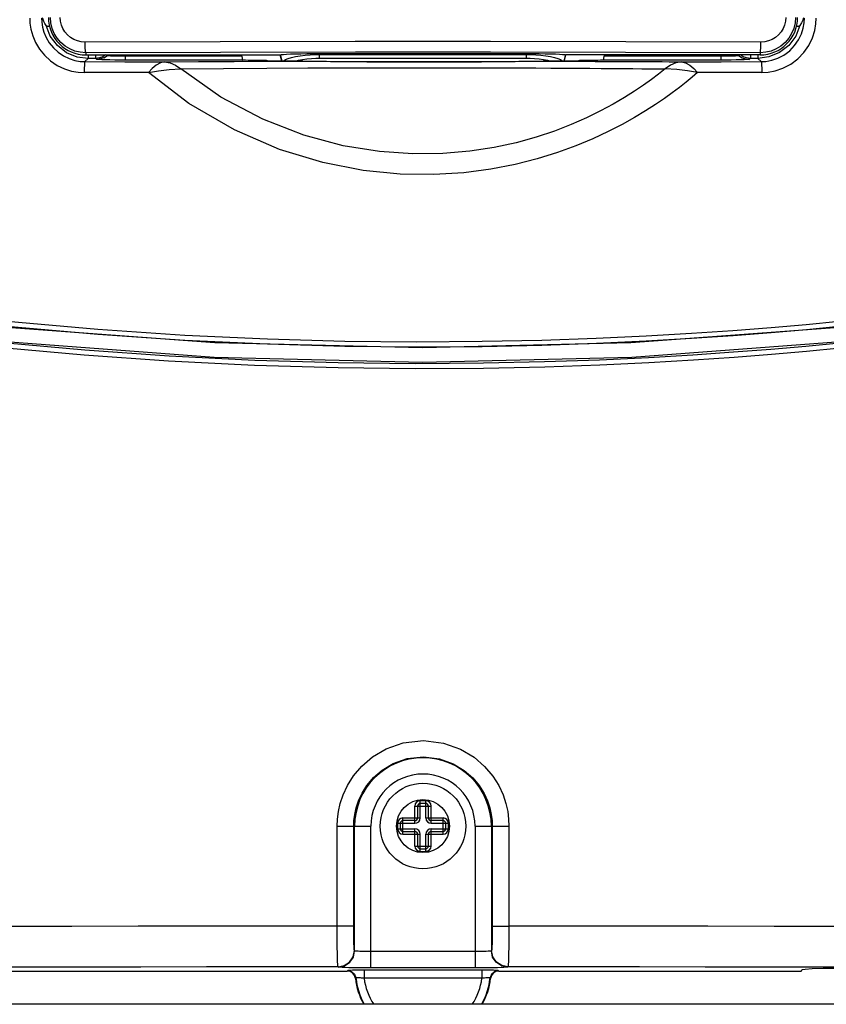
# Model space of a CAD drawing. Extents: x -0.9 to 83.9, y -0.9 to 53.9.
# Drawn here: x 11 to 14, y 35.7 to 39.3 of the extents above; entities that cross this region are included whole.
import ezdxf

# ---------------------------------------------------------------- set-up
doc = ezdxf.new("R2010")
doc.units = 0
doc.header["$LTSCALE"] = 0.5
doc.header["$MEASUREMENT"] = 0
doc.layers.get('0').update_dxf_attribs({"linetype": 'CONTINUOUS'})
doc.layers.add('COVER', color=30, linetype='CONTINUOUS')

msp = doc.modelspace()

# ---------------------------------------------------------------- linework, layer by layer
at = {"color": 4}
msp.add_line((13.8543, 39.288), (13.8621, 39.288), dxfattribs=at)
for p, q in [((13.8803, 39.3179), (13.8771, 39.3091)), ((11.2403, 39.1817), (11.9549, 39.1817)), ((11.9549, 39.1817), (11.9559, 39.1821)), ((11.9611, 39.1587), (11.9549, 39.1817)), ((12.1, 39.1868), (12.8609, 39.1868)), ((12.9997, 39.1585), (13.0059, 39.1817)), ((13.0059, 39.1817), (13.0049, 39.1821)), ((13.7206, 39.1817), (13.0059, 39.1817)), ((13.1461, 39.1693), (13.1476, 39.1804)), ((13.1476, 39.1804), (13.1479, 39.1817)), ((11.817, 39.1626), (11.818, 39.1623)), ((11.8949, 39.1616), (11.8479, 39.1616)), ((11.9064, 39.1598), (11.9049, 39.1613)), ((12.039, 39.1587), (11.9224, 39.1587)), ((11.9684, 39.1587), (11.9677, 39.1601)), ((12.1401, 39.158), (12.2098, 39.1573)), ((12.1417, 39.158), (12.8193, 39.158)), ((12.2099, 39.158), (12.2099, 39.1573)), ((12.7508, 39.1573), (12.7508, 39.158)), ((13.0385, 39.1587), (12.9219, 39.1587)), ((12.9924, 39.1585), (12.9932, 39.1601)), ((12.9992, 39.1585), (13.0008, 39.1626)), ((13.0544, 39.1598), (13.056, 39.1613)), ((13.1129, 39.1616), (13.066, 39.1616)), ((13.1439, 39.1626), (13.1428, 39.1623)), ((12.4906, 36.427), (12.4703, 36.427)), ((12.4604, 36.4172), (12.4604, 36.3734)), ((12.5004, 36.3734), (12.5004, 36.4172)), ((12.397, 36.3537), (12.397, 36.3334)), ((12.4506, 36.3635), (12.4068, 36.3635)), ((12.554, 36.3635), (12.5103, 36.3635)), ((12.5639, 36.3334), (12.5639, 36.3537)), ((12.4068, 36.3235), (12.4506, 36.3235)), ((12.4604, 36.3137), (12.4604, 36.2699)), ((12.5004, 36.2699), (12.5004, 36.3137)), ((12.5103, 36.3235), (12.554, 36.3235)), ((12.4703, 36.2601), (12.4906, 36.2601)), ((9.4216, 35.8098), (12.202, 35.8098)), ((12.7588, 35.8098), (13.8613, 35.8098)), ((13.8713, 35.81), (13.8755, 35.8143))]:
    msp.add_line(p, q)
at = {"color": 9}
for p, q in [((11.2403, 39.1896), (11.2403, 39.1817)), ((11.2488, 39.1808), (11.2488, 39.1688)), ((11.2762, 39.1817), (11.2762, 39.1688)), ((11.307, 39.1713), (11.3232, 39.1817)), ((11.3184, 39.1787), (11.3159, 39.1817)), ((11.3854, 39.1767), (11.3854, 39.1817)), ((11.3854, 39.1767), (11.3854, 39.1626)), ((11.8137, 39.1767), (11.3854, 39.1767)), ((11.9622, 39.1587), (11.9559, 39.1821)), ((12.1, 39.1694), (12.1, 39.1868)), ((12.1, 39.1834), (12.8609, 39.1834)), ((12.8609, 39.1694), (12.8609, 39.1868)), ((13.0049, 39.1821), (12.9986, 39.1585)), ((13.5754, 39.1767), (13.1471, 39.1767)), ((13.5754, 39.1818), (13.5754, 39.1626)), ((13.6449, 39.1817), (13.6424, 39.1787)), ((13.6847, 39.1817), (13.6847, 39.1688)), ((13.712, 39.1808), (13.712, 39.1688)), ((13.7206, 39.1896), (13.7206, 39.1817)), ((11.237, 39.1569), (11.2488, 39.1688)), ((11.2762, 39.1688), (11.2488, 39.1688)), ((11.817, 39.1626), (11.3854, 39.1626)), ((12.0376, 39.1648), (12.0536, 39.1669)), ((12.1, 39.1694), (12.8609, 39.1694)), ((12.9072, 39.1669), (12.9233, 39.1648)), ((13.5754, 39.1626), (13.1439, 39.1626)), ((13.712, 39.1688), (13.6847, 39.1688)), ((13.7239, 39.1569), (13.712, 39.1688)), ((11.4703, 39.1165), (11.2338, 39.1169)), ((13.727, 39.1165), (13.4906, 39.1169)), ((12.4906, 36.4368), (12.4703, 36.4368)), ((12.4703, 36.3734), (12.4703, 36.4368)), ((12.4906, 36.3734), (12.4906, 36.4368)), ((12.4506, 36.4172), (12.5103, 36.4172)), ((12.4506, 36.3537), (12.4506, 36.4172)), ((12.5103, 36.3537), (12.5103, 36.4172)), ((12.3871, 36.3537), (12.4506, 36.3537)), ((12.3871, 36.3537), (12.3871, 36.3334)), ((12.4068, 36.3734), (12.4703, 36.3734)), ((12.4068, 36.3137), (12.4068, 36.3734)), ((12.4906, 36.3734), (12.554, 36.3734)), ((12.5103, 36.3537), (12.5737, 36.3537)), ((12.554, 36.3137), (12.554, 36.3734)), ((12.5737, 36.3334), (12.5737, 36.3537)), ((12.1644, 36.3435), (12.2889, 36.3435)), ((12.1644, 35.9755), (12.1644, 36.3435)), ((12.2256, 35.9755), (12.2256, 36.3435)), ((12.2289, 35.8845), (12.2289, 36.3435)), ((12.2889, 35.8215), (12.2889, 36.3435)), ((12.3871, 36.3334), (12.4506, 36.3334)), ((12.4068, 36.3137), (12.4703, 36.3137)), ((12.4506, 36.2699), (12.4506, 36.3334)), ((12.4703, 36.2502), (12.4703, 36.3137)), ((12.4906, 36.3137), (12.554, 36.3137)), ((12.4906, 36.2502), (12.4906, 36.3137)), ((12.5103, 36.3334), (12.5737, 36.3334)), ((12.5103, 36.2699), (12.5103, 36.3334)), ((12.672, 36.3435), (12.7964, 36.3435)), ((12.672, 36.3435), (12.672, 35.8215)), ((12.732, 36.3435), (12.732, 35.8845)), ((12.7352, 36.3435), (12.7352, 35.9755)), ((12.7964, 36.3435), (12.7964, 35.9755)), ((12.4506, 36.2699), (12.5103, 36.2699)), ((12.4703, 36.2502), (12.4906, 36.2502)), ((12.2256, 35.9755), (12.1644, 35.9755)), ((12.7352, 35.9755), (12.7964, 35.9755)), ((12.2289, 35.8845), (12.2279, 35.8855)), ((12.672, 35.8815), (12.2889, 35.8815)), ((12.7329, 35.8855), (12.732, 35.8845)), ((12.1689, 35.8245), (12.1679, 35.8255)), ((12.2037, 35.8116), (12.202, 35.8098)), ((12.697, 35.8132), (12.2639, 35.8132)), ((12.2639, 35.8132), (12.2639, 35.7832)), ((12.672, 35.8215), (12.2889, 35.8215)), ((12.697, 35.8132), (12.697, 35.7832)), ((12.7588, 35.8098), (12.7571, 35.8116)), ((12.7929, 35.8255), (12.7919, 35.8245)), ((12.2336, 35.7847), (12.2319, 35.783)), ((12.697, 35.7832), (12.2639, 35.7832)), ((12.729, 35.783), (12.7273, 35.7847))]:
    msp.add_line(p, q, dxfattribs=at)
for points in [[(11.2403, 39.1896), (11.2199, 39.1912), (11.2, 39.1959), (11.1812, 39.2037), (11.1638, 39.2144), (11.1482, 39.2276), (11.135, 39.2431), (11.1243, 39.2605), (11.1165, 39.2793), (11.1118, 39.2992), (11.1102, 39.3195)], [(11.2372, 39.229), (11.2229, 39.2301), (11.2091, 39.2333), (11.1959, 39.2388), (11.1837, 39.2462), (11.1728, 39.2554), (11.1635, 39.2662), (11.1561, 39.2784), (11.1506, 39.2915), (11.1473, 39.3053), (11.1462, 39.3195)], [(13.8507, 39.3195), (13.8491, 39.2992), (13.8443, 39.2793), (13.8365, 39.2605), (13.8259, 39.2431), (13.8126, 39.2276), (13.7971, 39.2144), (13.7797, 39.2037), (13.7608, 39.1959), (13.7409, 39.1912), (13.7206, 39.1896)], [(13.8147, 39.3195), (13.8135, 39.3053), (13.8102, 39.2915), (13.8048, 39.2784), (13.7973, 39.2662), (13.788, 39.2554), (13.7772, 39.2462), (13.765, 39.2388), (13.7518, 39.2333), (13.7379, 39.2301), (13.7237, 39.229)], [(11.0338, 39.3173), (11.0347, 39.298), (11.0381, 39.2761), (11.0447, 39.2523), (11.055, 39.2276), (11.0695, 39.2032), (11.088, 39.1803), (11.1102, 39.1599), (11.1351, 39.1431), (11.1615, 39.1306), (11.1877, 39.1224), (11.2123, 39.1181), (11.2338, 39.1169)], [(11.0775, 39.3173), (11.0782, 39.3019), (11.0809, 39.2843), (11.0861, 39.2653), (11.0944, 39.2455), (11.1059, 39.226), (11.1207, 39.2077), (11.1383, 39.1914), (11.1582, 39.1779), (11.1793, 39.1679), (11.2002, 39.1613), (11.2198, 39.1579), (11.237, 39.1569)], [(11.2488, 39.1688), (11.2086, 39.1739), (11.1696, 39.1898), (11.1354, 39.216), (11.1094, 39.2504), (11.0937, 39.2898)], [(13.8671, 39.2898), (13.8516, 39.2506), (13.8258, 39.2163), (13.7917, 39.19), (13.7525, 39.174), (13.712, 39.1688)], [(13.7239, 39.1569), (13.742, 39.158), (13.7631, 39.1619), (13.7857, 39.1695), (13.8083, 39.1813), (13.8293, 39.197), (13.8474, 39.216), (13.8619, 39.237), (13.8724, 39.2589), (13.8791, 39.2803), (13.8825, 39.3001), (13.8834, 39.3173)], [(13.727, 39.1169), (13.7498, 39.1183), (13.7762, 39.1231), (13.8046, 39.1327), (13.8329, 39.1474), (13.8592, 39.1671), (13.8819, 39.1907), (13.9001, 39.2169), (13.9133, 39.2443), (13.9216, 39.2711), (13.9259, 39.2958), (13.927, 39.3173)], [(13.7237, 39.229), (13.2269, 39.2301), (12.7293, 39.2306), (12.2315, 39.2306), (11.7339, 39.2301), (11.2372, 39.229)], [(11.2403, 39.1896), (11.2396, 39.1909), (11.2389, 39.1939), (11.2384, 39.1987), (11.2379, 39.2049), (11.2375, 39.2123), (11.2373, 39.2204), (11.2372, 39.229)], [(13.7206, 39.1896), (13.7213, 39.1909), (13.7219, 39.1939), (13.7225, 39.1987), (13.723, 39.2049), (13.7233, 39.2123), (13.7236, 39.2204), (13.7237, 39.229)], [(13.7206, 39.1896), (13.225, 39.1907), (12.7287, 39.1913), (12.2321, 39.1913), (11.7358, 39.1907), (11.2403, 39.1896)], [(11.3129, 39.1817), (11.3032, 39.1752), (11.2901, 39.1704), (11.2762, 39.1688)], [(11.3854, 39.1767), (11.3767, 39.1767), (11.3671, 39.1768), (11.3572, 39.1769), (11.3476, 39.177), (11.3388, 39.1772), (11.3314, 39.1775), (11.3256, 39.1778), (11.3216, 39.1781), (11.3193, 39.1784), (11.3184, 39.1787)], [(11.9677, 39.1601), (11.9745, 39.1646), (11.9843, 39.1689), (11.9968, 39.1727), (12.0117, 39.176), (12.0287, 39.1788), (12.0471, 39.181), (12.0659, 39.1824), (12.0838, 39.1832), (12.1, 39.1834)], [(12.8609, 39.1834), (12.877, 39.1832), (12.895, 39.1824), (12.9138, 39.181), (12.9322, 39.1788), (12.9491, 39.176), (12.964, 39.1727), (12.9765, 39.1689), (12.9863, 39.1646), (12.9932, 39.1601)], [(13.6424, 39.1787), (13.6416, 39.1784), (13.6393, 39.1781), (13.6354, 39.1778), (13.6296, 39.1775), (13.6223, 39.1773), (13.6135, 39.177), (13.6039, 39.1769), (13.5939, 39.1768), (13.5843, 39.1767), (13.5754, 39.1767)], [(13.6377, 39.1817), (13.6539, 39.1713), (13.6667, 39.1668), (13.6801, 39.1653)], [(13.6847, 39.1688), (13.6708, 39.1704), (13.6577, 39.1752), (13.6479, 39.1817)], [(11.237, 39.1569), (11.2358, 39.1536), (11.2348, 39.1448), (11.2341, 39.132), (11.2338, 39.1169)], [(11.2807, 39.1653), (11.2792, 39.1664), (11.2777, 39.1676), (11.2762, 39.1688)], [(11.307, 39.1713), (11.2942, 39.1668), (11.2807, 39.1653)], [(11.3854, 39.1626), (11.3657, 39.1627), (11.3464, 39.1628), (11.3284, 39.163), (11.3126, 39.1634), (11.2995, 39.1638), (11.2896, 39.1642), (11.2832, 39.1647), (11.2807, 39.1653)], [(11.5293, 39.1564), (11.5143, 39.153), (11.4993, 39.1443), (11.4846, 39.1315), (11.4703, 39.1165)], [(11.5293, 39.1564), (11.6547, 39.1571), (11.7855, 39.1578), (11.9155, 39.1583), (12.039, 39.1587)], [(11.5293, 39.1564), (11.5501, 39.1529), (11.5704, 39.1437), (11.5895, 39.1301)], [(11.9636, 39.1587), (11.9652, 39.1594), (11.9677, 39.1601)], [(12.0106, 39.1587), (12.0228, 39.1619), (12.0376, 39.1648)], [(12.0536, 39.1669), (12.0701, 39.1684), (12.0858, 39.1692), (12.1, 39.1694)], [(12.8609, 39.1694), (12.875, 39.1692), (12.8908, 39.1684), (12.9072, 39.1669)], [(12.9233, 39.1648), (12.938, 39.1619), (12.9502, 39.1587)], [(12.9932, 39.1601), (12.9956, 39.1594), (12.9973, 39.1587)], [(13.4315, 39.1564), (13.4107, 39.1529), (13.3905, 39.1437), (13.3714, 39.1301)], [(13.4315, 39.1564), (13.4466, 39.153), (13.4615, 39.1443), (13.4762, 39.1315), (13.4906, 39.1165)], [(13.6801, 39.1653), (13.6776, 39.1647), (13.6713, 39.1642), (13.6613, 39.1638), (13.6482, 39.1634), (13.6325, 39.163), (13.6145, 39.1628), (13.5951, 39.1627), (13.5754, 39.1626)], [(13.6847, 39.1688), (13.6832, 39.1676), (13.6817, 39.1664), (13.6801, 39.1653)], [(13.7239, 39.1569), (13.7251, 39.1536), (13.7261, 39.1448), (13.7268, 39.132), (13.727, 39.1169)], [(11.4703, 39.1165), (11.5073, 39.1233), (11.5471, 39.1281), (11.5895, 39.1301)], [(13.4906, 39.1165), (13.4702, 39.0992), (13.4481, 39.0812), (13.424, 39.0623), (13.3975, 39.0423), (13.3682, 39.0213), (13.3355, 38.999), (13.299, 38.9756), (13.2582, 38.951), (13.2125, 38.9255), (13.1615, 38.8992), (13.1049, 38.8728), (13.0427, 38.8469), (12.9747, 38.8221), (12.9009, 38.7991), (12.82, 38.7786), (12.7305, 38.7612), (12.631, 38.7482), (12.5202, 38.7414), (12.397, 38.7431), (12.2607, 38.7565), (12.112, 38.7854), (11.953, 38.8337), (11.787, 38.9054), (11.6194, 39.003), (11.4703, 39.1165)], [(11.5895, 39.1301), (11.7462, 39.1316), (11.9061, 39.1327), (12.0566, 39.1335), (12.1915, 39.1341), (12.3112, 39.1344), (12.4184, 39.1345), (12.5158, 39.1345), (12.6059, 39.1344), (12.6894, 39.1343), (12.7652, 39.1341), (12.8335, 39.1338), (12.8952, 39.1336), (12.9512, 39.1333), (13.0024, 39.133), (13.0497, 39.1328), (13.094, 39.1325), (13.1363, 39.1322), (13.1772, 39.1319), (13.2161, 39.1316), (13.2522, 39.1313), (13.2855, 39.131), (13.3163, 39.1307), (13.3449, 39.1304), (13.3714, 39.1301)], [(13.3714, 39.1301), (13.3473, 39.1112), (13.3207, 39.0913), (13.2911, 39.0702), (13.258, 39.048), (13.2211, 39.0247), (13.1797, 39.0004), (13.1334, 38.9755), (13.0821, 38.9502), (13.0256, 38.9253), (12.9639, 38.9013), (12.8968, 38.8789), (12.8235, 38.8586), (12.7428, 38.841), (12.6532, 38.8272), (12.5535, 38.8186), (12.4428, 38.8173), (12.3204, 38.8257), (12.1863, 38.8473), (12.0421, 38.8858), (11.8909, 38.9446), (11.7367, 39.0266), (11.5895, 39.1301)], [(13.4906, 39.1165), (13.4536, 39.1233), (13.4137, 39.1281), (13.3714, 39.1301)], [(14.0107, 38.2002), (13.8903, 38.1888), (13.7609, 38.1776), (13.6206, 38.1666), (13.4678, 38.1562), (13.3008, 38.1465), (13.1179, 38.1379), (12.9173, 38.131), (12.6975, 38.1264), (12.4567, 38.1249), (12.1933, 38.1275), (11.9086, 38.1354), (11.6048, 38.1495), (11.2845, 38.1708), (10.9502, 38.2002)], [(14.0112, 38.1815), (13.8908, 38.1701), (13.7613, 38.1588), (13.621, 38.1479), (13.4682, 38.1374), (13.3011, 38.1277), (13.1181, 38.1191), (12.9175, 38.1122), (12.6975, 38.1076), (12.4567, 38.1061), (12.1932, 38.1087), (11.9084, 38.1166), (11.6045, 38.1307), (11.284, 38.1521), (10.9496, 38.1815)], [(14.0107, 38.1786), (13.2453, 38.122), (12.4791, 38.1032), (11.7152, 38.122), (10.9501, 38.1786)], [(14.016, 38.1251), (13.248, 38.0684), (12.4791, 38.0496), (11.7126, 38.0684), (10.9449, 38.1251)], [(10.9454, 38.1031), (11.2346, 38.0773), (11.5446, 38.0557), (11.8605, 38.04), (12.1678, 38.0309), (12.4515, 38.0278), (12.7033, 38.0293), (12.9287, 38.0341), (13.1304, 38.0412), (13.3117, 38.0498), (13.4754, 38.0593), (13.6246, 38.0695), (13.7623, 38.0802), (13.8915, 38.0914), (14.0154, 38.1031)], [(10.9485, 38.1218), (11.2371, 38.096), (11.5465, 38.0744), (11.8618, 38.0588), (12.1684, 38.0496), (12.4515, 38.0465), (12.7029, 38.0481), (12.9278, 38.0529), (13.1291, 38.06), (13.31, 38.0685), (13.4733, 38.0781), (13.6222, 38.0883), (13.7597, 38.0989), (13.8886, 38.1101), (14.0123, 38.1218)], [(12.1644, 36.3435), (12.1655, 36.3691), (12.169, 36.3968), (12.1757, 36.4267), (12.1864, 36.4589), (12.2023, 36.4931), (12.2248, 36.5286), (12.255, 36.5642), (12.2944, 36.5981), (12.3448, 36.6279), (12.408, 36.65), (12.4821, 36.6584), (12.5561, 36.6492), (12.6186, 36.6267), (12.6682, 36.5968), (12.7071, 36.5629), (12.7369, 36.5275), (12.759, 36.4922), (12.7747, 36.4582), (12.7853, 36.4263), (12.7919, 36.3966), (12.7954, 36.3691), (12.7964, 36.3435)], [(12.2256, 36.3435), (12.2265, 36.3642), (12.2293, 36.3866), (12.2347, 36.4108), (12.2433, 36.4369), (12.2562, 36.4646), (12.2743, 36.4933), (12.2986, 36.5221), (12.3304, 36.5496), (12.3711, 36.5738), (12.4221, 36.5917), (12.4818, 36.5984), (12.5415, 36.591), (12.5918, 36.5728), (12.6319, 36.5485), (12.6632, 36.5211), (12.6872, 36.4924), (12.7051, 36.4638), (12.7177, 36.4364), (12.7263, 36.4105), (12.7316, 36.3865), (12.7344, 36.3642), (12.7352, 36.3435)], [(12.1644, 35.9755), (11.9203, 35.9753), (11.6762, 35.975), (11.4323, 35.9746), (11.1887, 35.9742), (10.9454, 35.9736)], [(12.1679, 35.8255), (12.167, 35.8315), (12.1662, 35.8469), (12.1655, 35.8708), (12.1649, 35.9016), (12.1646, 35.9372), (12.1644, 35.9755)], [(12.2279, 35.8855), (12.2273, 35.889), (12.2268, 35.8983), (12.2263, 35.9127), (12.2259, 35.9312), (12.2257, 35.9527), (12.2256, 35.9755)], [(12.7352, 35.9755), (12.7351, 35.9527), (12.7349, 35.9312), (12.7346, 35.9127), (12.7341, 35.8983), (12.7335, 35.889), (12.7329, 35.8855)], [(12.7964, 35.9755), (12.7963, 35.9372), (12.7959, 35.9016), (12.7954, 35.8708), (12.7947, 35.8469), (12.7938, 35.8315), (12.7929, 35.8255)], [(14.0154, 35.9736), (13.7721, 35.9742), (13.5285, 35.9746), (13.2846, 35.975), (13.0406, 35.9753), (12.7964, 35.9755)], [(12.1679, 35.8255), (12.1909, 35.8301), (12.2103, 35.8431), (12.2233, 35.8625), (12.2279, 35.8855)], [(12.1689, 35.8245), (12.1919, 35.8291), (12.2113, 35.8421), (12.2243, 35.8616), (12.2289, 35.8845)], [(12.2889, 35.8815), (12.2812, 35.8815), (12.2729, 35.8816), (12.2643, 35.8817), (12.2559, 35.882), (12.2481, 35.8823), (12.2414, 35.8827), (12.2359, 35.8831), (12.2321, 35.8836), (12.2297, 35.8841), (12.2289, 35.8845)], [(12.732, 35.8845), (12.7311, 35.8841), (12.7289, 35.8836), (12.7251, 35.8831), (12.7198, 35.8827), (12.7131, 35.8823), (12.7053, 35.882), (12.6968, 35.8817), (12.6881, 35.8816), (12.6797, 35.8815), (12.672, 35.8815)], [(12.7919, 35.8245), (12.769, 35.8291), (12.7495, 35.8421), (12.7365, 35.8616), (12.732, 35.8845)], [(12.7929, 35.8255), (12.77, 35.8301), (12.7505, 35.8431), (12.7375, 35.8625), (12.7329, 35.8855)], [(12.1679, 35.8255), (11.926, 35.8253), (11.6842, 35.8251), (11.4425, 35.8247), (11.2011, 35.8242), (10.96, 35.8236)], [(12.2889, 35.8215), (12.2736, 35.8215), (12.2569, 35.8216), (12.2397, 35.8217), (12.2229, 35.822), (12.2073, 35.8223), (12.1938, 35.8227), (12.183, 35.8231), (12.1752, 35.8236), (12.1706, 35.8241), (12.1689, 35.8245)], [(12.2639, 35.8132), (12.2547, 35.8131), (12.2456, 35.8131), (12.2369, 35.813), (12.2289, 35.8129), (12.2217, 35.8127), (12.2154, 35.8125), (12.2104, 35.8123), (12.2068, 35.8121), (12.2046, 35.8119), (12.2037, 35.8116)], [(12.2037, 35.8116), (12.2178, 35.8081), (12.2286, 35.7983), (12.2336, 35.7847)], [(12.7919, 35.8245), (12.7903, 35.8241), (12.7858, 35.8236), (12.7782, 35.8232), (12.7676, 35.8227), (12.7542, 35.8223), (12.7386, 35.822), (12.7217, 35.8218), (12.7043, 35.8216), (12.6875, 35.8215), (12.672, 35.8215)], [(12.7571, 35.8116), (12.7563, 35.8119), (12.7542, 35.8121), (12.7507, 35.8123), (12.7459, 35.8125), (12.7399, 35.8127), (12.7327, 35.8129), (12.7247, 35.813), (12.7158, 35.8131), (12.7065, 35.8131), (12.697, 35.8132)], [(12.7571, 35.8116), (12.743, 35.8081), (12.7322, 35.7983), (12.7273, 35.7847)], [(14.0008, 35.8236), (13.7597, 35.8242), (13.5183, 35.8247), (13.2767, 35.8251), (13.0349, 35.8253), (12.7929, 35.8255)], [(12.2639, 35.7832), (12.2592, 35.7837), (12.2546, 35.7841), (12.2503, 35.7845), (12.2462, 35.7847), (12.2426, 35.7849), (12.2394, 35.785), (12.2369, 35.785), (12.2351, 35.785), (12.234, 35.7848), (12.2336, 35.7847)], [(12.7273, 35.7847), (12.7269, 35.7848), (12.7258, 35.785), (12.7241, 35.785), (12.7217, 35.785), (12.7186, 35.7849), (12.715, 35.7848), (12.711, 35.7845), (12.7065, 35.7841), (12.7018, 35.7837), (12.697, 35.7832)]]:
    msp.add_lwpolyline(points, dxfattribs=at)
for points in [[(11.0937, 39.2898), (11.0892, 39.2975), (11.0856, 39.3047), (11.0828, 39.3115), (11.0805, 39.3179)], [(11.0937, 39.2898), (11.0992, 39.2879), (11.1068, 39.287)], [(13.854, 39.287), (13.8617, 39.2879), (13.8671, 39.2898)], [(13.8771, 39.3091), (13.8728, 39.2997), (13.8671, 39.2898)], [(11.813, 39.1817), (11.8133, 39.1804), (11.8147, 39.1693)], [(11.9559, 39.1821), (11.9598, 39.1829), (11.9674, 39.1837), (11.9788, 39.1845), (11.9934, 39.1851), (12.011, 39.1857), (12.031, 39.1862), (12.0529, 39.1865), (12.0761, 39.1867), (12.1, 39.1868)], [(12.8609, 39.1868), (12.8847, 39.1867), (12.9079, 39.1865), (12.9298, 39.1862), (12.9499, 39.1857), (12.9674, 39.1851), (12.9821, 39.1845), (12.9934, 39.1837), (13.0011, 39.1829), (13.0049, 39.1821)], [(11.237, 39.1569), (11.3831, 39.1566), (11.5293, 39.1564)], [(11.8147, 39.1693), (11.8158, 39.1645), (11.817, 39.1626)], [(11.8479, 39.1616), (11.837, 39.1616), (11.8276, 39.1618), (11.821, 39.162), (11.818, 39.1623)], [(11.9049, 39.1613), (11.9035, 39.1614), (11.8998, 39.1615), (11.8949, 39.1616)], [(11.9224, 39.1587), (11.919, 39.1587), (11.916, 39.1588), (11.9135, 39.1589), (11.9116, 39.159), (11.91, 39.1591), (11.9086, 39.1593), (11.9076, 39.1594), (11.9068, 39.1596), (11.9064, 39.1598)], [(12.039, 39.1587), (12.0453, 39.1587), (12.0522, 39.1587), (12.0599, 39.1586), (12.0685, 39.1586), (12.0779, 39.1585), (12.0883, 39.1585), (12.0997, 39.1584), (12.1121, 39.1583), (12.1255, 39.1581), (12.1401, 39.158)], [(12.2098, 39.1573), (12.2301, 39.1571), (12.2513, 39.1568), (12.2735, 39.1566), (12.2966, 39.1565), (12.3205, 39.1563), (12.3451, 39.1561), (12.3705, 39.156), (12.3965, 39.1559), (12.423, 39.1558), (12.4501, 39.1557), (12.4776, 39.1557), (12.5055, 39.1557), (12.5336, 39.1558), (12.5618, 39.1558), (12.5897, 39.156), (12.6174, 39.1561), (12.6444, 39.1563), (12.6707, 39.1565), (12.6961, 39.1567), (12.7203, 39.1569), (12.7432, 39.1572), (12.7645, 39.1574), (12.7841, 39.1576), (12.8019, 39.1578), (12.818, 39.158), (12.8324, 39.1581), (12.8454, 39.1582), (12.857, 39.1583), (12.8674, 39.1584), (12.8767, 39.1585), (12.8851, 39.1586), (12.8926, 39.1586), (12.8993, 39.1586), (12.9055, 39.1587), (12.9113, 39.1587), (12.9167, 39.1587), (12.9219, 39.1587)], [(12.9219, 39.1587), (12.9757, 39.1585), (13.0251, 39.1584)], [(13.0251, 39.1584), (13.071, 39.1582), (13.1143, 39.158), (13.1559, 39.1578), (13.196, 39.1577), (13.2341, 39.1575), (13.2691, 39.1573), (13.3016, 39.1571), (13.3317, 39.157), (13.3596, 39.1568), (13.3854, 39.1566), (13.4094, 39.1565), (13.4315, 39.1564)], [(13.0544, 39.1598), (13.054, 39.1596), (13.0533, 39.1594), (13.0522, 39.1593), (13.0509, 39.1591), (13.0493, 39.159), (13.0474, 39.1589), (13.0449, 39.1588), (13.0418, 39.1587), (13.0385, 39.1587)], [(13.066, 39.1616), (13.061, 39.1615), (13.0574, 39.1614), (13.056, 39.1613)], [(13.1332, 39.1618), (13.1238, 39.1616), (13.1129, 39.1616)], [(13.1428, 39.1623), (13.1398, 39.162), (13.1332, 39.1618)], [(13.1439, 39.1626), (13.145, 39.1645), (13.1461, 39.1693)], [(13.4315, 39.1564), (13.5777, 39.1566), (13.7239, 39.1569)], [(12.2319, 35.783), (12.2287, 35.7935), (12.2221, 35.8021), (12.2128, 35.8078), (12.202, 35.8098)], [(12.7588, 35.8098), (12.7481, 35.8078), (12.7388, 35.8021), (12.7321, 35.7935), (12.729, 35.783)], [(13.8613, 35.8098), (13.8662, 35.8098), (13.8698, 35.8099), (13.8713, 35.81)], [(14.3853, 35.8143), (14.3753, 35.816), (14.3489, 35.8175), (14.3085, 35.8189), (14.2558, 35.8199), (14.1955, 35.8206), (14.1304, 35.8208), (14.0654, 35.8206), (14.005, 35.8199), (13.9523, 35.8189), (13.912, 35.8175), (13.8856, 35.816), (13.8755, 35.8143)]]:
    msp.add_lwpolyline(points)
msp.add_circle((12.4804, 36.3435), 0.1575)
msp.add_circle((12.4804, 36.3435), 0.0975, dxfattribs=at)
for centre, radius, start, end in [((11.2403, 39.3195), 0.1378, 180, 270), ((13.7206, 39.3195), 0.1378, 270, 0), ((12.4703, 36.4172), 0.00984, 90, 180), ((12.4906, 36.4172), 0.00984, 0, 90), ((12.4068, 36.3537), 0.00984, 90, 180), ((12.4506, 36.3734), 0.00984, 270, 0), ((12.5103, 36.3734), 0.00984, 180, 270), ((12.554, 36.3537), 0.00984, 0, 90), ((12.4068, 36.3334), 0.00984, 180, 270), ((12.4506, 36.3137), 0.00984, 0, 90), ((12.5103, 36.3137), 0.00984, 90, 180), ((12.554, 36.3334), 0.00984, 270, 0), ((12.4703, 36.2699), 0.00984, 180, 270), ((12.4906, 36.2699), 0.00984, 270, 0), ((12.4804, 35.8098), 0.25, 186.1488, 209.2819), ((12.4804, 35.8098), 0.25, 330.7181, 353.8512)]:
    msp.add_arc(centre, radius, start, end)
for centre, radius, start, end in [((12.4804, 36.3435), 0.2515, 0, 180), ((12.4804, 36.3435), 0.1915, 0, 180), ((12.4703, 36.4172), 0.0197, 90, 180), ((12.4906, 36.4172), 0.0197, 0, 90), ((12.4068, 36.3537), 0.0197, 90, 180), ((12.4506, 36.3734), 0.0197, 270, 0), ((12.5103, 36.3734), 0.0197, 180, 270), ((12.554, 36.3537), 0.0197, 0, 90), ((12.4068, 36.3334), 0.0197, 180, 270), ((12.4506, 36.3137), 0.0197, 0, 90), ((12.5103, 36.3137), 0.0197, 90, 180), ((12.554, 36.3334), 0.0197, 270, 0), ((12.4703, 36.2699), 0.0197, 180, 270), ((12.4906, 36.2699), 0.0197, 270, 0), ((12.4804, 35.8098), 0.2481, 185.8059, 209.5222), ((12.4804, 35.8098), 0.2182, 187.0052, 214.0904), ((12.4804, 35.8098), 0.2182, 325.9096, 352.9948), ((12.4804, 35.8098), 0.2481, 330.4778, 354.1941)]:
    msp.add_arc(centre, radius, start, end, dxfattribs=at)
at = {"layer": 'COVER'}
msp.add_line((16.3255, 35.6875), (8.637, 35.6875), dxfattribs=at)

doc.saveas('drawing.dxf')
